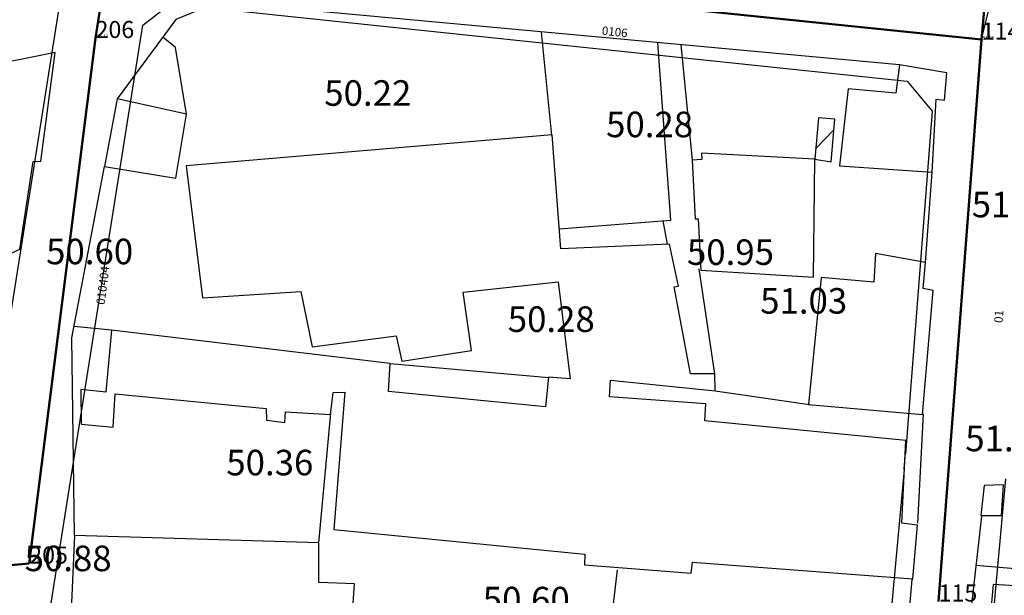
# Model space of a CAD drawing. Units: inches. Extents: x 664915 to 666296, y 4036899 to 4038827.
# Drawn here: x 665445 to 665561, y 4037516 to 4037583 of the extents above; entities that cross this region are included whole.
import ezdxf

# ---------------------------------------------------------------- set-up
doc = ezdxf.new("R2010")
doc.units = ezdxf.units.IN
doc.header["$MEASUREMENT"] = 0
for name, color, linetype in [('-had', 252, 'Continuous'), ('-home', 252, 'Continuous'), ('-sh-T-P-NEW', 4, 'Continuous'), ('elevation', 7, 'Continuous'), ('GELV', 2, 'Continuous'), ('Latral', 5, 'Continuous'), ('MH-TEXT', 7, 'Continuous'), ('SHEET-index', 7, 'Continuous')]:
    doc.layers.add(name, color=color, linetype=linetype)
doc.layers.add('sewer', color=1, linetype='Continuous', lineweight=50)
doc.styles.add('ROMANS', font='ROMANS', dxfattribs={"height": 0.2})
doc.styles.get("Standard").update_dxf_attribs({"font": 'arial.ttf'})

msp = doc.modelspace()

# ---------------------------------------------------------------- linework, layer by layer
at = {"layer": '-had', "linetype": 'Continuous'}
for p, q in [((665506.152, 4037581.669), (665507.363, 4037569.521)), ((665506.152, 4037581.669), (665507.363, 4037569.521)), ((665522.588, 4037580.183), (665523.893, 4037566.639)), ((665522.588, 4037580.183), (665523.893, 4037566.639)), ((665551.33, 4037554.633), (665552.106, 4037565.215)), ((665551.33, 4037554.633), (665552.106, 4037565.215)), ((665520.453, 4037559.515), (665520.976, 4037556.766)), ((665520.453, 4037559.515), (665520.976, 4037556.766)), ((665526.55, 4037541.533), (665524.739, 4037553.892)), ((665526.55, 4037541.533), (665524.739, 4037553.892)), ((665455.705, 4037546.657), (665451.275, 4037547.091)), ((665455.705, 4037546.657), (665451.275, 4037547.091)), ((665488.431, 4037542.752), (665507.073, 4037541.127)), ((665488.431, 4037542.752), (665507.073, 4037541.127)), ((665526.594, 4037539.536), (665537.686, 4037537.95)), ((665526.594, 4037539.536), (665537.686, 4037537.95)), ((665480.036, 4037521.703), (665481.448, 4037536.915)), ((665480.036, 4037521.703), (665481.448, 4037536.915)), ((665551.03, 4037536.834), (665550.375, 4037524.005)), ((665551.03, 4037536.834), (665550.375, 4037524.005)), ((665557.225, 4037519.088), (665564.317, 4037518.462)), ((665557.225, 4037519.088), (665564.317, 4037518.462)), ((665546.129, 4037477.767), (665549.762, 4037517.384)), ((665546.129, 4037477.767), (665549.762, 4037517.384))]:
    msp.add_line(p, q, dxfattribs=at)
at = {"layer": '-had', "linetype": 'Continuous', "extrusion": (0.075166, 0.093278, 0.992799)}
for p, q in [((665463.222, 4037579.867), (665461.713, 4037581.083)), ((665463.222, 4037579.867), (665461.713, 4037581.083)), ((665464.488, 4037572.035), (665463.222, 4037579.867)), ((665464.488, 4037572.035), (665463.222, 4037579.867))]:
    msp.add_line(p, q, dxfattribs=at)
at = {"layer": '-had', "linetype": 'Continuous'}
for points in [[(665548.25, 4037577.837), (665468.217, 4037585.184), (665463.255, 4037583.171), (665456.367, 4037573.84)], [(665548.25, 4037577.837), (665468.217, 4037585.184), (665463.255, 4037583.171), (665456.367, 4037573.84)], [(665508.287, 4037558.561), (665521.406, 4037559.59), (665519.861, 4037580.433)], [(665508.287, 4037558.561), (665521.406, 4037559.59), (665519.861, 4037580.433)], [(665451.358, 4037522.57), (665451.04, 4037545.759), (665454.872, 4037565.911)], [(665451.358, 4037522.57), (665451.04, 4037545.759), (665454.872, 4037565.911)], [(665557.875, 4037524.821), (665555.876, 4037507.176), (665557.316, 4037505.547), (665556.822, 4037501.778), (665555.57, 4037501.295), (665554.069, 4037485.853), (665556.492, 4037483.117), (665606.063, 4037474.303), (665606.278, 4037476.065)], [(665557.875, 4037524.821), (665555.876, 4037507.176), (665557.316, 4037505.547), (665556.822, 4037501.778), (665555.57, 4037501.295), (665554.069, 4037485.853), (665556.492, 4037483.117), (665606.063, 4037474.303), (665606.278, 4037476.065)], [(665524.433, 4037494.793), (665513.629, 4037505.799), (665515.116, 4037518.531)], [(665524.433, 4037494.793), (665513.629, 4037505.799), (665515.116, 4037518.531)]]:
    msp.add_lwpolyline(points, dxfattribs=at)
at = {"layer": '-home', "linetype": 'Continuous', "extrusion": (0.197995, -0.980203, 0)}
msp.add_line((665449.074, 4037579.273), (665431.821, 4037575.788), dxfattribs=at)
msp.add_line((665449.074, 4037579.273), (665431.821, 4037575.788), dxfattribs=at)
at = {"layer": '-home', "linetype": 'Continuous', "extrusion": (-0.99135, 0.131247, 0)}
msp.add_line((665447.386, 4037566.523), (665449.074, 4037579.273), dxfattribs=at)
msp.add_line((665447.386, 4037566.523), (665449.074, 4037579.273), dxfattribs=at)
at = {"layer": '-home', "linetype": 'Continuous'}
for p, q in [((665548.25, 4037577.837), (665547.836, 4037574.501)), ((665548.25, 4037577.837), (665547.836, 4037574.501)), ((665552.106, 4037565.215), (665552.56, 4037573.801)), ((665552.106, 4037565.215), (665552.56, 4037573.801)), ((665552.56, 4037573.801), (665553.551, 4037573.674)), ((665552.56, 4037573.801), (665553.551, 4037573.674)), ((665538.391, 4037567.965), (665540.529, 4037570.198)), ((665538.391, 4037567.965), (665540.529, 4037570.198)), ((665446.478, 4037566.482), (665447.386, 4037566.523)), ((665446.478, 4037566.482), (665447.386, 4037566.523)), ((665525.031, 4037566.703), (665523.893, 4037566.639)), ((665525.031, 4037566.703), (665523.893, 4037566.639)), ((665523.893, 4037566.639), (665524.238, 4037559.742)), ((665523.893, 4037566.639), (665524.238, 4037559.742)), ((665524.981, 4037567.446), (665525.031, 4037566.703)), ((665524.981, 4037567.446), (665525.031, 4037566.703)), ((665524.238, 4037559.742), (665524.622, 4037559.754)), ((665524.238, 4037559.742), (665524.622, 4037559.754)), ((665524.622, 4037559.754), (665524.918, 4037553.702)), ((665524.622, 4037559.754), (665524.918, 4037553.702)), ((665522.278, 4037551.846), (665521.229, 4037556.777)), ((665522.278, 4037551.846), (665521.229, 4037556.777)), ((665539.059, 4037552.839), (665537.549, 4037537.924)), ((665539.059, 4037552.839), (665537.549, 4037537.924)), ((665521.797, 4037551.755), (665522.278, 4037551.846)), ((665521.797, 4037551.755), (665522.278, 4037551.846)), ((665477.942, 4037551.232), (665479.243, 4037544.71)), ((665477.942, 4037551.232), (665479.243, 4037544.71)), ((665489.123, 4037546.019), (665489.814, 4037543.026)), ((665489.123, 4037546.019), (665489.814, 4037543.026)), ((665507.026, 4037541.158), (665506.666, 4037537.649)), ((665507.026, 4037541.158), (665506.666, 4037537.649)), ((665509.56, 4037540.948), (665507.026, 4037541.158)), ((665509.56, 4037540.948), (665507.026, 4037541.158)), ((665526.594, 4037539.536), (665526.55, 4037541.533)), ((665526.594, 4037539.536), (665526.55, 4037541.533)), ((665514.197, 4037538.837), (665514.311, 4037540.803)), ((665514.197, 4037538.837), (665514.311, 4037540.803)), ((665455.022, 4037539.381), (665452.067, 4037539.715)), ((665455.022, 4037539.381), (665452.067, 4037539.715)), ((665481.402, 4037536.784), (665481.73, 4037539.34)), ((665481.402, 4037536.784), (665481.73, 4037539.34)), ((665483.107, 4037539.378), (665481.823, 4037523.274)), ((665483.107, 4037539.378), (665481.823, 4037523.274)), ((665525.511, 4037538.006), (665514.197, 4037538.837)), ((665525.511, 4037538.006), (665514.197, 4037538.837)), ((665473.867, 4037537.489), (665473.897, 4037536.1)), ((665473.867, 4037537.489), (665473.897, 4037536.1)), ((665525.408, 4037536.032), (665525.511, 4037538.006)), ((665525.408, 4037536.032), (665525.511, 4037538.006)), ((665476.035, 4037535.834), (665476.117, 4037537.061)), ((665476.035, 4037535.834), (665476.117, 4037537.061)), ((665452.111, 4037535.631), (665455.871, 4037535.288)), ((665452.111, 4037535.631), (665455.871, 4037535.288)), ((665473.897, 4037536.1), (665476.035, 4037535.834)), ((665473.897, 4037536.1), (665476.035, 4037535.834)), ((665560.483, 4037528.503), (665558.186, 4037528.433)), ((665560.483, 4037528.503), (665558.186, 4037528.433)), ((665549.827, 4037517.468), (665550.359, 4037523.768)), ((665549.827, 4037517.468), (665550.359, 4037523.768)), ((665451.358, 4037522.57), (665450.795, 4037510.329)), ((665451.358, 4037522.57), (665450.795, 4037510.329)), ((665511.309, 4037520.352), (665511.272, 4037519.103)), ((665511.309, 4037520.352), (665511.272, 4037519.103)), ((665523.801, 4037518.147), (665523.957, 4037519.418)), ((665523.801, 4037518.147), (665523.957, 4037519.418)), ((665483.308, 4037502.995), (665484.224, 4037516.86)), ((665483.308, 4037502.995), (665484.224, 4037516.86))]:
    msp.add_line(p, q, dxfattribs=at)
at = {"layer": '-home', "linetype": 'Continuous', "extrusion": (-0.163166, -0.986599, 0)}
msp.add_line((665553.831, 4037576.914), (665548.25, 4037577.837), dxfattribs=at)
msp.add_line((665553.831, 4037576.914), (665548.25, 4037577.837), dxfattribs=at)
at = {"layer": '-home', "linetype": 'Continuous', "extrusion": (-0.996287, 0.086099, 0)}
msp.add_line((665553.551, 4037573.674), (665553.831, 4037576.914), dxfattribs=at)
msp.add_line((665553.551, 4037573.674), (665553.831, 4037576.914), dxfattribs=at)
at = {"layer": '-home', "linetype": 'Continuous', "extrusion": (0.993862, -0.110624, 0)}
msp.add_line((665542.228, 4037575.032), (665541.221, 4037565.985), dxfattribs=at)
msp.add_line((665542.228, 4037575.032), (665541.221, 4037565.985), dxfattribs=at)
at = {"layer": '-home', "linetype": 'Continuous', "extrusion": (-0.094265, -0.995547, 0)}
msp.add_line((665547.836, 4037574.501), (665542.228, 4037575.032), dxfattribs=at)
msp.add_line((665547.836, 4037574.501), (665542.228, 4037575.032), dxfattribs=at)
at = {"layer": '-home', "linetype": 'Continuous', "extrusion": (0.982685, -0.185284, 0)}
msp.add_line((665456.367, 4037573.84), (665454.872, 4037565.911), dxfattribs=at)
msp.add_line((665456.367, 4037573.84), (665454.872, 4037565.911), dxfattribs=at)
at = {"layer": '-home', "linetype": 'Continuous', "extrusion": (-0.216969, -0.976179, 0)}
msp.add_line((665464.488, 4037572.035), (665456.367, 4037573.84), dxfattribs=at)
msp.add_line((665464.488, 4037572.035), (665456.367, 4037573.84), dxfattribs=at)
at = {"layer": '-home', "linetype": 'Continuous', "extrusion": (-0.986543, 0.163502, 0)}
msp.add_line((665463.246, 4037564.541), (665464.488, 4037572.035), dxfattribs=at)
msp.add_line((665463.246, 4037564.541), (665464.488, 4037572.035), dxfattribs=at)
at = {"layer": '-home', "linetype": 'Continuous', "extrusion": (0.995923, -0.090203, 0)}
msp.add_line((665538.746, 4037571.612), (665538.306, 4037566.754), dxfattribs=at)
msp.add_line((665538.746, 4037571.612), (665538.306, 4037566.754), dxfattribs=at)
at = {"layer": '-home', "linetype": 'Continuous', "extrusion": (-0.076178, -0.997094, 0)}
msp.add_line((665540.657, 4037571.466), (665538.746, 4037571.612), dxfattribs=at)
msp.add_line((665540.657, 4037571.466), (665538.746, 4037571.612), dxfattribs=at)
at = {"layer": '-home', "linetype": 'Continuous', "extrusion": (-0.996704, 0.081125, 0)}
msp.add_line((665540.248, 4037566.441), (665540.657, 4037571.466), dxfattribs=at)
msp.add_line((665540.248, 4037566.441), (665540.657, 4037571.466), dxfattribs=at)
at = {"layer": '-home', "linetype": 'Continuous', "extrusion": (0.084926, -0.996387, 0)}
msp.add_line((665507.437, 4037569.617), (665464.473, 4037565.955), dxfattribs=at)
msp.add_line((665507.437, 4037569.617), (665464.473, 4037565.955), dxfattribs=at)
at = {"layer": '-home', "linetype": 'Continuous', "extrusion": (-0.997106, -0.07602, 0)}
msp.add_line((665508.459, 4037556.212), (665507.437, 4037569.617), dxfattribs=at)
msp.add_line((665508.459, 4037556.212), (665507.437, 4037569.617), dxfattribs=at)
at = {"layer": '-home', "linetype": 'Continuous', "extrusion": (-0.988465, 0.151451, 0)}
msp.add_line((665444.902, 4037556.196), (665446.478, 4037566.482), dxfattribs=at)
msp.add_line((665444.902, 4037556.196), (665446.478, 4037566.482), dxfattribs=at)
at = {"layer": '-home', "linetype": 'Continuous', "extrusion": (-0.051863, -0.998654, 0)}
msp.add_line((665538.306, 4037566.754), (665524.981, 4037567.446), dxfattribs=at)
msp.add_line((665538.306, 4037566.754), (665524.981, 4037567.446), dxfattribs=at)
at = {"layer": '-home', "linetype": 'Continuous', "extrusion": (-0.999945, 0.010467, 0)}
msp.add_line((665538.161, 4037552.902), (665538.306, 4037566.754), dxfattribs=at)
msp.add_line((665538.161, 4037552.902), (665538.306, 4037566.754), dxfattribs=at)
at = {"layer": '-home', "linetype": 'Continuous', "extrusion": (0.159121, 0.987259, 0)}
msp.add_line((665538.306, 4037566.754), (665540.248, 4037566.441), dxfattribs=at)
msp.add_line((665538.306, 4037566.754), (665540.248, 4037566.441), dxfattribs=at)
at = {"layer": '-home', "linetype": 'Continuous', "extrusion": (0.161455, 0.98688, 0)}
msp.add_line((665454.872, 4037565.911), (665463.246, 4037564.541), dxfattribs=at)
msp.add_line((665454.872, 4037565.911), (665463.246, 4037564.541), dxfattribs=at)
at = {"layer": '-home', "linetype": 'Continuous', "extrusion": (0.992417, 0.122915, 0)}
msp.add_line((665464.473, 4037565.955), (665466.392, 4037550.461), dxfattribs=at)
msp.add_line((665464.473, 4037565.955), (665466.392, 4037550.461), dxfattribs=at)
at = {"layer": '-home', "linetype": 'Continuous', "extrusion": (0.070563, 0.997507, 0)}
msp.add_line((665541.221, 4037565.985), (665552.106, 4037565.215), dxfattribs=at)
msp.add_line((665541.221, 4037565.985), (665552.106, 4037565.215), dxfattribs=at)
at = {"layer": '-home', "linetype": 'Continuous', "extrusion": (-0.435935, 0.899978, 0)}
msp.add_line((665436.737, 4037552.241), (665444.902, 4037556.196), dxfattribs=at)
msp.add_line((665436.737, 4037552.241), (665444.902, 4037556.196), dxfattribs=at)
at = {"layer": '-home', "linetype": 'Continuous', "extrusion": (0.044201, -0.999023, 0)}
msp.add_line((665521.229, 4037556.777), (665508.459, 4037556.212), dxfattribs=at)
msp.add_line((665521.229, 4037556.777), (665508.459, 4037556.212), dxfattribs=at)
at = {"layer": '-home', "linetype": 'Continuous', "extrusion": (0.997889, -0.064937, 0)}
msp.add_line((665545.442, 4037555.672), (665545.224, 4037552.322), dxfattribs=at)
msp.add_line((665545.442, 4037555.672), (665545.224, 4037552.322), dxfattribs=at)
at = {"layer": '-home', "linetype": 'Continuous', "extrusion": (-0.173776, -0.984785, 0)}
msp.add_line((665551.33, 4037554.633), (665545.442, 4037555.672), dxfattribs=at)
msp.add_line((665551.33, 4037554.633), (665545.442, 4037555.672), dxfattribs=at)
at = {"layer": '-home', "linetype": 'Continuous', "extrusion": (0.060299, 0.99818, 0)}
msp.add_line((665524.918, 4037553.702), (665538.161, 4037552.902), dxfattribs=at)
msp.add_line((665524.918, 4037553.702), (665538.161, 4037552.902), dxfattribs=at)
at = {"layer": '-home', "linetype": 'Continuous', "extrusion": (-0.995883, 0.090653, 0)}
msp.add_line((665551.05, 4037551.557), (665551.33, 4037554.633), dxfattribs=at)
msp.add_line((665551.05, 4037551.557), (665551.33, 4037554.633), dxfattribs=at)
at = {"layer": '-home', "linetype": 'Continuous', "extrusion": (-0.083567, -0.996502, 0)}
msp.add_line((665545.224, 4037552.322), (665539.059, 4037552.839), dxfattribs=at)
msp.add_line((665545.224, 4037552.322), (665539.059, 4037552.839), dxfattribs=at)
at = {"layer": '-home', "linetype": 'Continuous', "extrusion": (-0.108569, 0.994089, 0)}
msp.add_line((665496.985, 4037551.138), (665508.174, 4037552.36), dxfattribs=at)
msp.add_line((665496.985, 4037551.138), (665508.174, 4037552.36), dxfattribs=at)
at = {"layer": '-home', "linetype": 'Continuous', "extrusion": (0.992705, 0.120565, 0)}
msp.add_line((665508.174, 4037552.36), (665509.56, 4037540.948), dxfattribs=at)
msp.add_line((665508.174, 4037552.36), (665509.56, 4037540.948), dxfattribs=at)
at = {"layer": '-home', "linetype": 'Continuous', "extrusion": (-0.983285, -0.182072, 0)}
msp.add_line((665523.687, 4037541.548), (665521.797, 4037551.755), dxfattribs=at)
msp.add_line((665523.687, 4037541.548), (665521.797, 4037551.755), dxfattribs=at)
at = {"layer": '-home', "linetype": 'Continuous', "extrusion": (-0.203954, -0.97898, 0)}
msp.add_line((665552.226, 4037551.312), (665551.05, 4037551.557), dxfattribs=at)
msp.add_line((665552.226, 4037551.312), (665551.05, 4037551.557), dxfattribs=at)
at = {"layer": '-home', "linetype": 'Continuous', "extrusion": (-0.066605, 0.997779, 0)}
msp.add_line((665466.392, 4037550.461), (665477.942, 4037551.232), dxfattribs=at)
msp.add_line((665466.392, 4037550.461), (665477.942, 4037551.232), dxfattribs=at)
at = {"layer": '-home', "linetype": 'Continuous', "extrusion": (-0.989973, -0.14126, 0)}
msp.add_line((665497.965, 4037544.27), (665496.985, 4037551.138), dxfattribs=at)
msp.add_line((665497.965, 4037544.27), (665496.985, 4037551.138), dxfattribs=at)
at = {"layer": '-home', "linetype": 'Continuous', "extrusion": (-0.996169, 0.087452, 0)}
msp.add_line((665550.95, 4037536.777), (665552.226, 4037551.312), dxfattribs=at)
msp.add_line((665550.95, 4037536.777), (665552.226, 4037551.312), dxfattribs=at)
at = {"layer": '-home', "linetype": 'Continuous', "extrusion": (0.995623, -0.093459, 0)}
msp.add_line((665455.705, 4037546.657), (665455.022, 4037539.381), dxfattribs=at)
msp.add_line((665455.705, 4037546.657), (665455.022, 4037539.381), dxfattribs=at)
at = {"layer": '-home', "linetype": 'Continuous', "extrusion": (-0.118484, -0.992956, 0)}
msp.add_line((665488.431, 4037542.752), (665455.705, 4037546.657), dxfattribs=at)
msp.add_line((665488.431, 4037542.752), (665455.705, 4037546.657), dxfattribs=at)
at = {"layer": '-home', "linetype": 'Continuous', "extrusion": (-0.131342, 0.991337, 0)}
msp.add_line((665479.243, 4037544.71), (665489.123, 4037546.019), dxfattribs=at)
msp.add_line((665479.243, 4037544.71), (665489.123, 4037546.019), dxfattribs=at)
at = {"layer": '-home', "linetype": 'Continuous', "extrusion": (-0.150872, 0.988553, 0)}
msp.add_line((665489.814, 4037543.026), (665497.965, 4037544.27), dxfattribs=at)
msp.add_line((665489.814, 4037543.026), (665497.965, 4037544.27), dxfattribs=at)
at = {"layer": '-home', "linetype": 'Continuous', "extrusion": (-0.998103, 0.061562, 0)}
msp.add_line((665488.229, 4037539.477), (665488.431, 4037542.752), dxfattribs=at)
msp.add_line((665488.229, 4037539.477), (665488.431, 4037542.752), dxfattribs=at)
at = {"layer": '-home', "linetype": 'Continuous', "extrusion": (-0.005239, -0.999986, 0)}
msp.add_line((665526.55, 4037541.533), (665523.687, 4037541.548), dxfattribs=at)
msp.add_line((665526.55, 4037541.533), (665523.687, 4037541.548), dxfattribs=at)
at = {"layer": '-home', "linetype": 'Continuous', "extrusion": (0.102606, 0.994722, 0)}
msp.add_line((665514.311, 4037540.803), (665526.594, 4037539.536), dxfattribs=at)
msp.add_line((665514.311, 4037540.803), (665526.594, 4037539.536), dxfattribs=at)
at = {"layer": '-home', "linetype": 'Continuous', "extrusion": (0.999942, 0.010773, 0)}
msp.add_line((665452.067, 4037539.715), (665452.111, 4037535.631), dxfattribs=at)
msp.add_line((665452.067, 4037539.715), (665452.111, 4037535.631), dxfattribs=at)
at = {"layer": '-home', "linetype": 'Continuous', "extrusion": (-0.998287, 0.058511, 0)}
msp.add_line((665455.871, 4037535.288), (665456.099, 4037539.178), dxfattribs=at)
msp.add_line((665455.871, 4037535.288), (665456.099, 4037539.178), dxfattribs=at)
at = {"layer": '-home', "linetype": 'Continuous', "extrusion": (0.094632, 0.995512, 0)}
msp.add_line((665456.099, 4037539.178), (665473.867, 4037537.489), dxfattribs=at)
msp.add_line((665456.099, 4037539.178), (665473.867, 4037537.489), dxfattribs=at)
at = {"layer": '-home', "linetype": 'Continuous', "extrusion": (-0.027586, 0.999619, 0)}
msp.add_line((665481.73, 4037539.34), (665483.107, 4037539.378), dxfattribs=at)
msp.add_line((665481.73, 4037539.34), (665483.107, 4037539.378), dxfattribs=at)
at = {"layer": '-home', "linetype": 'Continuous', "extrusion": (-0.098665, -0.995121, 0)}
msp.add_line((665506.666, 4037537.649), (665488.229, 4037539.477), dxfattribs=at)
msp.add_line((665506.666, 4037537.649), (665488.229, 4037539.477), dxfattribs=at)
at = {"layer": '-home', "linetype": 'Continuous', "extrusion": (0.085279, 0.996357, 0)}
msp.add_line((665537.549, 4037537.924), (665550.95, 4037536.777), dxfattribs=at)
msp.add_line((665537.549, 4037537.924), (665550.95, 4037536.777), dxfattribs=at)
at = {"layer": '-home', "linetype": 'Continuous', "extrusion": (0.052341, 0.998629, 0)}
msp.add_line((665476.117, 4037537.061), (665481.402, 4037536.784), dxfattribs=at)
msp.add_line((665476.117, 4037537.061), (665481.402, 4037536.784), dxfattribs=at)
at = {"layer": '-home', "linetype": 'Continuous', "extrusion": (-0.09816, -0.995171, 0)}
msp.add_line((665549.02, 4037533.703), (665525.408, 4037536.032), dxfattribs=at)
msp.add_line((665549.02, 4037533.703), (665525.408, 4037536.032), dxfattribs=at)
at = {"layer": '-home', "linetype": 'Continuous', "extrusion": (-0.998806, 0.04886, 0)}
msp.add_line((665548.545, 4037523.993), (665549.02, 4037533.703), dxfattribs=at)
msp.add_line((665548.545, 4037523.993), (665549.02, 4037533.703), dxfattribs=at)
at = {"layer": '-home', "linetype": 'Continuous', "extrusion": (0.994642, -0.10338, 0)}
msp.add_line((665558.186, 4037528.433), (665557.819, 4037524.902), dxfattribs=at)
msp.add_line((665558.186, 4037528.433), (665557.819, 4037524.902), dxfattribs=at)
at = {"layer": '-home', "linetype": 'Continuous', "extrusion": (-0.997795, 0.066372, 0)}
msp.add_line((665560.243, 4037524.895), (665560.483, 4037528.503), dxfattribs=at)
msp.add_line((665560.243, 4037524.895), (665560.483, 4037528.503), dxfattribs=at)
at = {"layer": '-home', "linetype": 'Continuous', "extrusion": (0.002888, 0.999996, 0)}
msp.add_line((665557.819, 4037524.902), (665560.243, 4037524.895), dxfattribs=at)
msp.add_line((665557.819, 4037524.902), (665560.243, 4037524.895), dxfattribs=at)
at = {"layer": '-home', "linetype": 'Continuous', "extrusion": (-0.123092, -0.992395, 0)}
msp.add_line((665550.359, 4037523.768), (665548.545, 4037523.993), dxfattribs=at)
msp.add_line((665550.359, 4037523.768), (665548.545, 4037523.993), dxfattribs=at)
at = {"layer": '-home', "linetype": 'Continuous', "extrusion": (-0.030218, -0.999543, 0)}
msp.add_line((665480.036, 4037521.703), (665451.358, 4037522.57), dxfattribs=at)
msp.add_line((665480.036, 4037521.703), (665451.358, 4037522.57), dxfattribs=at)
at = {"layer": '-home', "linetype": 'Continuous', "extrusion": (0.098615, 0.995126, 0)}
msp.add_line((665481.823, 4037523.274), (665511.309, 4037520.352), dxfattribs=at)
msp.add_line((665481.823, 4037523.274), (665511.309, 4037520.352), dxfattribs=at)
at = {"layer": '-home', "linetype": 'Continuous', "extrusion": (-0.999999, 0.001498, 0)}
msp.add_line((665480.029, 4037517.029), (665480.036, 4037521.703), dxfattribs=at)
msp.add_line((665480.029, 4037517.029), (665480.036, 4037521.703), dxfattribs=at)
at = {"layer": '-home', "linetype": 'Continuous', "extrusion": (0.076082, 0.997102, 0)}
msp.add_line((665511.272, 4037519.103), (665523.801, 4037518.147), dxfattribs=at)
msp.add_line((665511.272, 4037519.103), (665523.801, 4037518.147), dxfattribs=at)
at = {"layer": '-home', "linetype": 'Continuous', "extrusion": (0.075164, 0.997171, 0)}
msp.add_line((665523.957, 4037519.418), (665549.827, 4037517.468), dxfattribs=at)
msp.add_line((665523.957, 4037519.418), (665549.827, 4037517.468), dxfattribs=at)
at = {"layer": '-home', "linetype": 'Continuous', "extrusion": (-0.040253, -0.99919, 0)}
msp.add_line((665484.224, 4037516.86), (665480.029, 4037517.029), dxfattribs=at)
msp.add_line((665484.224, 4037516.86), (665480.029, 4037517.029), dxfattribs=at)
at = {"layer": '-home', "linetype": 'Continuous', "extrusion": (0.995743, -0.092175, 0)}
msp.add_line((665559.267, 4037516.809), (665558.187, 4037505.142), dxfattribs=at)
msp.add_line((665559.267, 4037516.809), (665558.187, 4037505.142), dxfattribs=at)
at = {"layer": '-home', "linetype": 'Continuous', "extrusion": (-0.059724, -0.998215, 0)}
msp.add_line((665567.206, 4037516.334), (665559.267, 4037516.809), dxfattribs=at)
msp.add_line((665567.206, 4037516.334), (665559.267, 4037516.809), dxfattribs=at)
at = {"layer": '-sh-T-P-NEW', "color": 7}
for p, q in [((665440.119, 4037525.012), (665468.478, 4037704.068)), ((665459.35, 4037582.507), (665462.605, 4037585.005)), ((665462.605, 4037585.005), (665549.168, 4037575.907)), ((665448.286, 4037512.656), (665459.35, 4037582.507)), ((665549.168, 4037575.907), (665552.085, 4037572.402)), ((665552.085, 4037572.402), (665548.947, 4037532.148)), ((665548.79, 4037530.291), (665545.449, 4037493.564)), ((665557.228, 4037490.599), (665560.741, 4037529.204))]:
    msp.add_line(p, q, dxfattribs=at)
at = {"layer": '-sh-T-P-NEW', "color": 0}
msp.add_arc((665405.383, 4037543.34), 144, 354.80105, 355.54259, dxfattribs=at)
at = {"layer": 'sewer', "color": 1}
for p, q in [((665557.907, 4037580.804, 51.08), (665565.194, 4037661.084, 50.63)), ((665552.852, 4037514.802, 51.71), (665557.907, 4037580.804, 51.08))]:
    msp.add_line(p, q, dxfattribs=at)
at = {"layer": 'sewer', "color": 3}
for p, q in [((665460.83, 4037625.468, 49.98), (665453.814, 4037580.986, 50.43)), ((665453.814, 4037580.986, 50.43), (665446.026, 4037519.252, 50.88)), ((665446.026, 4037519.252, 50.88), (665408.015, 4037515.894, 51.27))]:
    msp.add_line(p, q, dxfattribs=at)
at = {"layer": 'sewer', "color": 6}
msp.add_line((665469.634, 4037589.901, 50.3), (665557.907, 4037580.804, 51.08), dxfattribs=at)
at = {"layer": 'SHEET-index'}
msp.add_line((665557.907, 4037580.804, 51.08), (665567.525, 4037620.392), dxfattribs=at)
msp.add_line((665557.907, 4037580.804, 51.08), (665567.525, 4037620.392), dxfattribs=at)
msp.add_line((665557.907, 4037580.804, 51.08), (665567.525, 4037620.392), dxfattribs=at)

# ---------------------------------------------------------------- texts
at = {"layer": 'elevation', "linetype": 'Continuous', "style": 'ROMANS'}
for s, p in [('50.22', (665480.685, 4037573.027)), ('50.28', (665513.788, 4037569.337)), ('51.56', (665556.744, 4037559.926)), ('50.60', (665448.007, 4037554.413)), ('50.95', (665523.288, 4037554.337)), ('51.03', (665531.889, 4037548.613)), ('50.28', (665502.238, 4037546.465)), ('51.67', (665555.984, 4037532.45)), ('50.36', (665469.172, 4037529.621)), ('50.88', (665445.478, 4037518.365)), ('50.60', (665499.3, 4037513.526))]:
    msp.add_text(s, height=3, dxfattribs=at).set_placement(p)
at = {"layer": 'GELV', "color": 120}
for s, p in [(' 50.43', (665453.814, 4037580.986, 50.43)), (' 51.08', (665557.907, 4037580.804, 51.08)), (' 50.88', (665446.026, 4037519.252, 50.88))]:
    msp.add_text(s, height=0.4, dxfattribs=at).set_placement(p)
at = {"layer": 'Latral'}
for s, rotation, p in [('0106', 354.1161, (665513.25, 4037581.374)), ('010404', 82.80981, (665454.881, 4037549.618)), ('01', 85.62014, (665560.364, 4037547.491))]:
    msp.add_text(s, height=1, rotation=rotation, dxfattribs=at).set_placement(p)
at = {"layer": 'MH-TEXT'}
for s, p in [('206', (665453.814, 4037580.986)), ('114', (665557.907, 4037580.804)), ('205', (665446.026, 4037519.252)), ('115', (665552.852, 4037514.802))]:
    msp.add_text(s, height=2, dxfattribs=at).set_placement(p)
at = {"layer": 'sewer', "color": 130}
for s, p in [('75', (665449.92, 4037550.119, 50.655)), ('107', (665555.38, 4037547.803, 51.395))]:
    msp.add_text(s, height=0.01, dxfattribs=at).set_placement(p)

doc.saveas('drawing.dxf')
